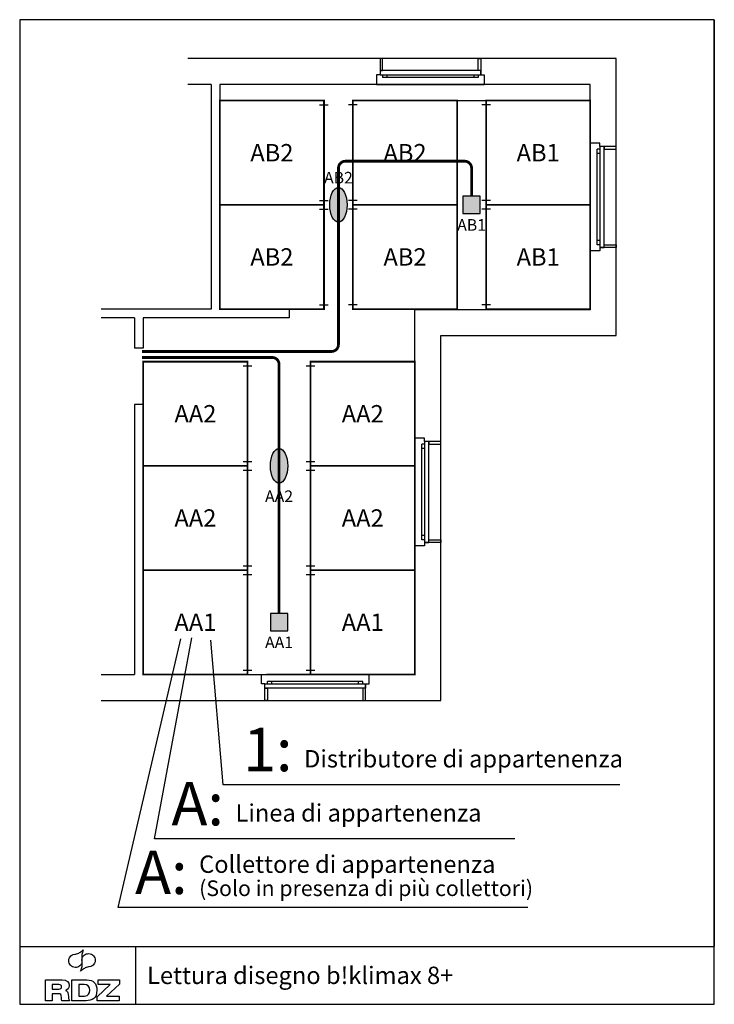
# Model space of a CAD drawing. Units: millimetres. Extents: x 0 to 6, y 0 to 8.5.
import ezdxf
from ezdxf.enums import TextEntityAlignment as Align

# ---------------------------------------------------------------- set-up
doc = ezdxf.new("R2010")
doc.units = ezdxf.units.MM
doc.linetypes.add('TRATTEGGIATA', pattern=[19.05, 12.7, -6.35])
doc.layers.add('Distributori', color=7, linetype='Continuous')
doc.styles.add('ARIAL', font='arial.ttf')

# ---------------------------------------------------------------- blocks, each defined once
blk = doc.blocks.new('RDZ - Logo')
for p, q in [((0.4545, 0.1395), (0.4545, 0.18)), ((0.4545, 0.18), (0.64, 0.18)), ((0.64, 0.18), (0.64, 0.1442)), ((0.4467, 0.0344), (0.5598, 0.1395)), ((0.5598, 0.1395), (0.4545, 0.1395)), ((0.64, 0.1442), (0.5278, 0.0403)), ((0.4467, 0), (0.4467, 0.0344)), ((0.638, 0), (0.4467, 0)), ((0.5278, 0.0403), (0.638, 0.0403)), ((0.638, 0.0403), (0.638, 0))]:
    blk.add_line(p, q)
for points in [[(0.2945, 0.4149), (0.304, 0.4195), (0.3151, 0.4273), (0.3273, 0.4378)], [(0.3273, 0.4378), (0.3209, 0.4229), (0.3173, 0.41), (0.3151, 0.3995)], [(0.2028, 0.3363), (0.2, 0.3519), (0.2034, 0.3659), (0.2127, 0.3786)], [(0.2127, 0.3786), (0.2209, 0.39), (0.2344, 0.3978), (0.2529, 0.4019)], [(0.2529, 0.4019), (0.2529, 0.4019), (0.2594, 0.4029), (0.2594, 0.4029)], [(0.2594, 0.4029), (0.2737, 0.406), (0.2853, 0.41), (0.2945, 0.4149)], [(0.3154, 0.356), (0.3173, 0.3372), (0.3139, 0.3219), (0.3056, 0.3104)], [(0.3151, 0.3995), (0.3134, 0.3893), (0.3134, 0.3767), (0.3147, 0.3623)], [(0.3161, 0.3382), (0.3147, 0.3571), (0.3175, 0.3724), (0.3261, 0.3838)], [(0.3147, 0.3623), (0.3147, 0.3623), (0.3154, 0.356), (0.3154, 0.356)], [(0.3261, 0.3838), (0.3354, 0.3964), (0.3481, 0.4038), (0.3638, 0.406)], [(0.3638, 0.406), (0.3793, 0.4085), (0.3939, 0.4048), (0.4064, 0.3956)], [(0.4064, 0.3956), (0.4193, 0.3862), (0.4268, 0.3737), (0.4295, 0.3579)], [(0.4295, 0.3579), (0.4316, 0.3423), (0.4283, 0.328), (0.4193, 0.3152)], [(0.2253, 0.2986), (0.2127, 0.3079), (0.205, 0.3205), (0.2028, 0.3363)], [(0.2682, 0.2878), (0.2527, 0.2858), (0.238, 0.2891), (0.2253, 0.2986)], [(0.3056, 0.3104), (0.2962, 0.2978), (0.2839, 0.2905), (0.2682, 0.2878)], [(0.3042, 0.2564), (0.3105, 0.2713), (0.3151, 0.2839), (0.3166, 0.2941)], [(0.3372, 0.2793), (0.3277, 0.2745), (0.3166, 0.2668), (0.3042, 0.2564)], [(0.3173, 0.3319), (0.3173, 0.3319), (0.3161, 0.3382), (0.3161, 0.3382)], [(0.3166, 0.2941), (0.3183, 0.3047), (0.3183, 0.3174), (0.3173, 0.3319)], [(0.3728, 0.2913), (0.3583, 0.2878), (0.3461, 0.2842), (0.3372, 0.2793)], [(0.3786, 0.2922), (0.3786, 0.2922), (0.3728, 0.2913), (0.3728, 0.2913)], [(0.4193, 0.3152), (0.4108, 0.3042), (0.397, 0.2965), (0.3786, 0.2922)], [(0, 0.18), (0, 0.18), (0.1438, 0.18), (0.1438, 0.18)], [(0, 0), (0, 0), (0, 0.18), (0, 0.18)], [(0.2289, 0.18), (0.2289, 0.18), (0.3587, 0.18), (0.3587, 0.18)], [(0.2289, 0), (0.2289, 0), (0.2289, 0.18), (0.2289, 0.18)], [(0.1172, 0.1395), (0.1172, 0.1395), (0.0595, 0.1395), (0.0595, 0.1395)], [(0.0595, 0.1395), (0.0595, 0.1395), (0.0595, 0.1003), (0.0595, 0.1003)], [(0.0595, 0.1003), (0.0595, 0.1003), (0.1172, 0.1003), (0.1172, 0.1003)], [(0.1748, 0.0888), (0.1748, 0.0888), (0.1748, 0.088), (0.1748, 0.088)], [(0.1748, 0.088), (0.1863, 0.0844), (0.1952, 0.0755), (0.1967, 0.0559)], [(0.3338, 0.1395), (0.3338, 0.1395), (0.2887, 0.1395), (0.2887, 0.1395)], [(0.2887, 0.1395), (0.2887, 0.1395), (0.2887, 0.0403), (0.2887, 0.0403)], [(0.0595, 0), (0.0595, 0), (0, 0), (0, 0)], [(0.1148, 0.0599), (0.1148, 0.0599), (0.0595, 0.0599), (0.0595, 0.0599)], [(0.0595, 0.0599), (0.0595, 0.0599), (0.0595, 0), (0.0595, 0)], [(0.2083, 0), (0.2083, 0), (0.1424, 0), (0.1424, 0)], [(0.1967, 0.0559), (0.1994, 0.0207), (0.2006, 0.0092), (0.2083, 0)], [(0.3507, 0), (0.3507, 0), (0.2289, 0), (0.2289, 0)], [(0.2887, 0.0403), (0.2887, 0.0403), (0.3386, 0.0403), (0.3386, 0.0403)]]:
    blk.add_open_spline(points, degree=3)
for points, knots in [([(0.1438, 0.18), (0.1875, 0.18), (0.204, 0.1595), (0.204, 0.1299), (0.204, 0.1058), (0.1911, 0.0924), (0.1748, 0.0888)], [1, 1, 1, 1, 2, 2, 2, 3, 3, 3, 3]), ([(0.3587, 0.18), (0.4142, 0.18), (0.4443, 0.1498), (0.4443, 0.09), (0.4443, 0.0192), (0.4024, 0), (0.3507, 0)], [1, 1, 1, 1, 2, 2, 2, 3, 3, 3, 3]), ([(0.1172, 0.1003), (0.1318, 0.1003), (0.1398, 0.1078), (0.1398, 0.1199), (0.1398, 0.1321), (0.1318, 0.1395), (0.1172, 0.1395)], [1, 1, 1, 1, 2, 2, 2, 3, 3, 3, 3]), ([(0.3386, 0.0403), (0.3728, 0.0403), (0.3823, 0.0655), (0.3823, 0.09), (0.3823, 0.1235), (0.3662, 0.1395), (0.3338, 0.1395)], [1, 1, 1, 1, 2, 2, 2, 3, 3, 3, 3]), ([(0.1424, 0), (0.1395, 0.0079), (0.139, 0.0183), (0.139, 0.0266), (0.139, 0.055), (0.1296, 0.0599), (0.1148, 0.0599)], [7, 7, 7, 7, 8, 8, 8, 9, 9, 9, 9])]:
    blk.add_open_spline(points, degree=3, knots=knots)

msp = doc.modelspace()

# ---------------------------------------------------------------- hatches: boundary and pattern name
h = msp.add_hatch(color=251)
h.dxf.hatch_style = 1
edge = h.paths.add_edge_path()
edge.add_ellipse((2.7534, 6.9017), major_axis=(0, -0.15), ratio=0.5, start_angle=0, end_angle=360)
h = msp.add_hatch(color=251)
h.dxf.hatch_style = 1
edge = h.paths.add_edge_path()
edge.add_ellipse((2.2404, 4.6481), major_axis=(0, -0.15), ratio=0.5, start_angle=0, end_angle=360)
at = {"layer": 'Distributori'}
h = msp.add_hatch(color=251, dxfattribs=at)
h.dxf.hatch_style = 1
h.paths.add_polyline_path([(3.9784, 6.8267), (3.9784, 6.9767), (3.8284, 6.9767), (3.8284, 6.8267)])
h = msp.add_hatch(color=251, dxfattribs=at)
h.dxf.hatch_style = 1
h.paths.add_polyline_path([(2.3154, 3.2231), (2.3154, 3.3731), (2.1654, 3.3731), (2.1654, 3.2231)])

# ---------------------------------------------------------------- linework, layer by layer
for p, q in [((6, 8.5, -17.9642), (6, 0.5, -17.9642)), ((3.7784, 7.8017, -17.9642), (4.0284, 7.8017, -17.9642)), ((0.8499, 0.8346, -17.9642), (1.3925, 3.1545, -17.9642)), ((1.1641, 1.4275, -17.9642), (1.4881, 3.1638, -17.9642)), ((1.7564, 1.8947, -17.9642), (1.6513, 3.1428, -17.9642)), ((1.0677, 2.8481, -17.9642), (3.4131, 2.8481, -17.9642)), ((5.1828, 1.8947, -17.9642), (1.7564, 1.8947, -17.9642)), ((4.2763, 1.4275, -17.9642), (1.1641, 1.4275, -17.9642)), ((4.3887, 0.8346, -17.9642), (0.8499, 0.8346, -17.9642)), ((0, 0.5, -17.9642), (6, 0.5, -17.9642)), ((1, 0.5, -17.9642), (1, 0, -17.9642))]:
    msp.add_line(p, q)
at = {"color": 7}
for p, q in [((5.1534, 8.1654, -17.9642), (1.4532, 8.1654, -17.9642)), ((5.1534, 5.7731, -17.9642), (5.1534, 8.1654, -17.9642)), ((1.6534, 7.9404, -17.9642), (1.4532, 7.9404, -17.9642)), ((1.6534, 7.9404, -17.9642), (1.6534, 6.0017, -17.9642)), ((4.9284, 7.9404, -17.9642), (1.7284, 7.9404, -17.9642)), ((1.7284, 7.9404, -17.9642), (1.7284, 6.0017, -17.9642)), ((4.9284, 5.9981, -17.9642), (4.9284, 7.9404, -17.9642)), ((1.6534, 6.0017, -17.9642), (0.7048, 6.0017, -17.9642)), ((2.3284, 6.0017, -17.9642), (1.7284, 6.0017, -17.9642)), ((2.3284, 6.0017, -17.9642), (2.3284, 5.9267, -17.9642)), ((3.4131, 5.9981, -17.9642), (4.9284, 5.9981, -17.9642)), ((3.4131, 2.8481, -17.9642), (3.4131, 5.9981, -17.9642)), ((0.9927, 5.9267, -17.9642), (0.7048, 5.9267, -17.9642)), ((0.9927, 5.9267, -17.9642), (0.9927, 5.6642, -17.9642)), ((2.3284, 5.9267, -17.9642), (1.0677, 5.9267, -17.9642)), ((1.0677, 5.9267, -17.9642), (1.0677, 5.6642, -17.9642)), ((3.6381, 2.6231, -17.9642), (3.6381, 5.7731, -17.9642)), ((3.6381, 5.7731, -17.9642), (5.1534, 5.7731, -17.9642)), ((1.0677, 5.6642, -17.9642), (0.9927, 5.6642, -17.9642)), ((1.0677, 5.1767, -17.9642), (0.9927, 5.1767, -17.9642)), ((0.9927, 5.1767, -17.9642), (0.9927, 2.8481, -17.9642)), ((1.0677, 5.1767, -17.9642), (1.0677, 2.8481, -17.9642)), ((0.7048, 2.8481, -17.9642), (0.9927, 2.8481, -17.9642)), ((0.7048, 2.6231, -17.9642), (3.6381, 2.6231, -17.9642))]:
    msp.add_line(p, q, dxfattribs=at)
at = {"color": 140, "linetype": 'Continuous'}
for p, q in [((3.1123, 8.1654, -17.9642), (3.1123, 8.0229, -17.9642)), ((3.1348, 8.1654, -17.9642), (3.1123, 8.1654, -17.9642)), ((3.1123, 8.1654, -17.9642), (3.1123, 8.0604, -17.9642)), ((3.1348, 8.1654, -17.9642), (3.1273, 8.1654, -17.9642)), ((3.1348, 8.0604, -17.9642), (3.1348, 8.1654, -17.9642)), ((3.9598, 8.1654, -17.9642), (3.9823, 8.1654, -17.9642)), ((3.9598, 8.0604, -17.9642), (3.9598, 8.1654, -17.9642)), ((3.9823, 8.1654, -17.9642), (3.9823, 8.0229, -17.9642)), ((3.9823, 8.1654, -17.9642), (3.9823, 8.0604, -17.9642)), ((3.0823, 8.0229, -17.9642), (3.0823, 7.9404, -17.9642)), ((3.1123, 8.0229, -17.9642), (3.0823, 8.0229, -17.9642)), ((3.1123, 8.0604, -17.9642), (3.1348, 8.0604, -17.9642)), ((3.9823, 8.0604, -17.9642), (3.1123, 8.0604, -17.9642)), ((3.1123, 8.0604, -17.9642), (3.1123, 8.0229, -17.9642)), ((3.1123, 8.0229, -17.9642), (3.9823, 8.0229, -17.9642)), ((3.1348, 8.0229, -17.9642), (3.1348, 8.0004, -17.9642)), ((3.9598, 8.0004, -17.9642), (3.1348, 8.0004, -17.9642)), ((3.1723, 8.0229, -17.9642), (3.1723, 8.0004, -17.9642)), ((3.9223, 8.0229, -17.9642), (3.9223, 8.0004, -17.9642)), ((3.9823, 8.0604, -17.9642), (3.9598, 8.0604, -17.9642)), ((3.9598, 8.0229, -17.9642), (3.9598, 8.0004, -17.9642)), ((3.9823, 8.0229, -17.9642), (3.9823, 8.0604, -17.9642)), ((3.9823, 8.0229, -17.9642), (4.0123, 8.0229, -17.9642)), ((4.0123, 8.0229, -17.9642), (4.0123, 7.9404, -17.9642)), ((3.0823, 7.9404, -17.9642), (4.0123, 7.9404, -17.9642)), ((3.9523, 7.9404, -17.9642), (3.1273, 7.9404, -17.9642)), ((5.0109, 7.4342, -17.9642), (4.9284, 7.4342, -17.9642)), ((4.9284, 7.4342, -17.9642), (4.9284, 6.5042, -17.9642)), ((5.0109, 7.4042, -17.9642), (5.0109, 7.4342, -17.9642)), ((5.1534, 7.4042, -17.9642), (5.0109, 7.4042, -17.9642)), ((5.0484, 7.4042, -17.9642), (5.0109, 7.4042, -17.9642)), ((5.0109, 7.4042, -17.9642), (5.0109, 6.5342, -17.9642)), ((5.0484, 7.4042, -17.9642), (5.0484, 7.3817, -17.9642)), ((5.0484, 6.5342, -17.9642), (5.0484, 7.4042, -17.9642)), ((5.1534, 7.4042, -17.9642), (5.0484, 7.4042, -17.9642)), ((5.1534, 7.3817, -17.9642), (5.1534, 7.4042, -17.9642)), ((4.9284, 6.5642, -17.9642), (4.9284, 7.3892, -17.9642)), ((5.0109, 7.3817, -17.9642), (4.9884, 7.3817, -17.9642)), ((4.9884, 6.5567, -17.9642), (4.9884, 7.3817, -17.9642)), ((5.0109, 7.3442, -17.9642), (4.9884, 7.3442, -17.9642)), ((5.0484, 7.3817, -17.9642), (5.1534, 7.3817, -17.9642)), ((5.1534, 7.3817, -17.9642), (5.1534, 7.3892, -17.9642)), ((5.0109, 6.5942, -17.9642), (4.9884, 6.5942, -17.9642)), ((5.0109, 6.5567, -17.9642), (4.9884, 6.5567, -17.9642)), ((5.0484, 6.5342, -17.9642), (5.0484, 6.5567, -17.9642)), ((5.0484, 6.5567, -17.9642), (5.1534, 6.5567, -17.9642)), ((5.1534, 6.5567, -17.9642), (5.1534, 6.5342, -17.9642)), ((5.0109, 6.5042, -17.9642), (4.9284, 6.5042, -17.9642)), ((5.1534, 6.5342, -17.9642), (5.0109, 6.5342, -17.9642)), ((5.0109, 6.5342, -17.9642), (5.0109, 6.5042, -17.9642)), ((5.0109, 6.5342, -17.9642), (5.0484, 6.5342, -17.9642)), ((5.1534, 6.5342, -17.9642), (5.0484, 6.5342, -17.9642)), ((3.4131, 4.8881, -17.9642), (3.4131, 3.9581, -17.9642)), ((3.4956, 4.8881, -17.9642), (3.4131, 4.8881, -17.9642)), ((3.4956, 4.8581, -17.9642), (3.4956, 4.8881, -17.9642)), ((3.4956, 4.8581, -17.9642), (3.4956, 3.9881, -17.9642)), ((3.5331, 4.8581, -17.9642), (3.4956, 4.8581, -17.9642)), ((3.6381, 4.8581, -17.9642), (3.4956, 4.8581, -17.9642)), ((3.6381, 4.8581, -17.9642), (3.5331, 4.8581, -17.9642)), ((3.5331, 3.9881, -17.9642), (3.5331, 4.8581, -17.9642)), ((3.5331, 4.8581, -17.9642), (3.5331, 4.8356, -17.9642)), ((3.6381, 4.8356, -17.9642), (3.6381, 4.8581, -17.9642)), ((3.4131, 4.0181, -17.9642), (3.4131, 4.8431, -17.9642)), ((3.4731, 4.0106, -17.9642), (3.4731, 4.8356, -17.9642)), ((3.4956, 4.8356, -17.9642), (3.4731, 4.8356, -17.9642)), ((3.4956, 4.7981, -17.9642), (3.4731, 4.7981, -17.9642)), ((3.5331, 4.8356, -17.9642), (3.6381, 4.8356, -17.9642)), ((3.6381, 4.8356, -17.9642), (3.6381, 4.8431, -17.9642)), ((3.4956, 4.0481, -17.9642), (3.4731, 4.0481, -17.9642)), ((3.4956, 4.0106, -17.9642), (3.4731, 4.0106, -17.9642)), ((3.5331, 4.0106, -17.9642), (3.6381, 4.0106, -17.9642)), ((3.5331, 3.9881, -17.9642), (3.5331, 4.0106, -17.9642)), ((3.6381, 4.0106, -17.9642), (3.6381, 3.9881, -17.9642)), ((3.4956, 3.9581, -17.9642), (3.4131, 3.9581, -17.9642)), ((3.4956, 3.9881, -17.9642), (3.5331, 3.9881, -17.9642)), ((3.4956, 3.9881, -17.9642), (3.4956, 3.9581, -17.9642)), ((3.6381, 3.9881, -17.9642), (3.4956, 3.9881, -17.9642)), ((3.6381, 3.9881, -17.9642), (3.5331, 3.9881, -17.9642)), ((2.0877, 2.8481, -17.9642), (3.0177, 2.8481, -17.9642)), ((2.0877, 2.7656, -17.9642), (2.0877, 2.8481, -17.9642)), ((2.9577, 2.8481, -17.9642), (2.1327, 2.8481, -17.9642)), ((3.0177, 2.7656, -17.9642), (3.0177, 2.8481, -17.9642)), ((2.1177, 2.7656, -17.9642), (2.0877, 2.7656, -17.9642)), ((2.1177, 2.7656, -17.9642), (2.9877, 2.7656, -17.9642)), ((2.1177, 2.7281, -17.9642), (2.1177, 2.7656, -17.9642)), ((2.1177, 2.6231, -17.9642), (2.1177, 2.7656, -17.9642)), ((2.1177, 2.6231, -17.9642), (2.1177, 2.7281, -17.9642)), ((2.9877, 2.7281, -17.9642), (2.1177, 2.7281, -17.9642)), ((2.1177, 2.7281, -17.9642), (2.1402, 2.7281, -17.9642)), ((2.9652, 2.7881, -17.9642), (2.1402, 2.7881, -17.9642)), ((2.1402, 2.7656, -17.9642), (2.1402, 2.7881, -17.9642)), ((2.1402, 2.7281, -17.9642), (2.1402, 2.6231, -17.9642)), ((2.1777, 2.7656, -17.9642), (2.1777, 2.7881, -17.9642)), ((2.9277, 2.7656, -17.9642), (2.9277, 2.7881, -17.9642)), ((2.9652, 2.7656, -17.9642), (2.9652, 2.7881, -17.9642)), ((2.9652, 2.7281, -17.9642), (2.9652, 2.6231, -17.9642)), ((2.9877, 2.7281, -17.9642), (2.9652, 2.7281, -17.9642)), ((2.9877, 2.7656, -17.9642), (2.9877, 2.7281, -17.9642)), ((2.9877, 2.7656, -17.9642), (3.0177, 2.7656, -17.9642)), ((2.9877, 2.6231, -17.9642), (2.9877, 2.7656, -17.9642)), ((2.9877, 2.6231, -17.9642), (2.9877, 2.7281, -17.9642)), ((2.1402, 2.6231, -17.9642), (2.1177, 2.6231, -17.9642)), ((2.1402, 2.6231, -17.9642), (2.1327, 2.6231, -17.9642)), ((2.9652, 2.6231, -17.9642), (2.9877, 2.6231, -17.9642))]:
    msp.add_line(p, q, dxfattribs=at)
at = {"color": 105}
for p, q in [((2.5909, 7.7642, -17.9642), (2.6659, 7.7642, -17.9642)), ((2.9159, 7.7642, -17.9642), (2.8409, 7.7642, -17.9642)), ((4.0659, 7.7642, -17.9642), (3.9909, 7.7642, -17.9642)), ((2.5909, 6.9392, -17.9642), (2.6659, 6.9392, -17.9642)), ((2.9159, 6.9392, -17.9642), (2.8409, 6.9392, -17.9642)), ((4.0659, 6.9392, -17.9642), (3.9909, 6.9392, -17.9642)), ((2.5909, 6.8642, -17.9642), (2.6659, 6.8642, -17.9642)), ((2.9159, 6.8642, -17.9642), (2.8409, 6.8642, -17.9642)), ((4.0659, 6.8642, -17.9642), (3.9909, 6.8642, -17.9642)), ((2.5909, 6.0392, -17.9642), (2.6659, 6.0392, -17.9642)), ((2.9159, 6.0392, -17.9642), (2.8409, 6.0392, -17.9642)), ((4.0659, 6.0392, -17.9642), (3.9909, 6.0392, -17.9642)), ((1.9302, 5.5106, -17.9642), (2.0052, 5.5106, -17.9642)), ((2.4756, 5.5106, -17.9642), (2.5506, 5.5106, -17.9642)), ((1.9302, 4.6856, -17.9642), (2.0052, 4.6856, -17.9642)), ((2.4756, 4.6856, -17.9642), (2.5506, 4.6856, -17.9642)), ((1.9302, 4.6106, -17.9642), (2.0052, 4.6106, -17.9642)), ((2.4756, 4.6106, -17.9642), (2.5506, 4.6106, -17.9642)), ((1.9302, 3.7856, -17.9642), (2.0052, 3.7856, -17.9642)), ((2.4756, 3.7856, -17.9642), (2.5506, 3.7856, -17.9642)), ((1.9302, 3.7106, -17.9642), (2.0052, 3.7106, -17.9642)), ((2.4756, 3.7106, -17.9642), (2.5506, 3.7106, -17.9642)), ((1.9302, 2.8856, -17.9642), (2.0052, 2.8856, -17.9642)), ((2.4756, 2.8856, -17.9642), (2.5506, 2.8856, -17.9642))]:
    msp.add_line(p, q, dxfattribs=at)
at = {"elevation": -17.9642}
msp.add_lwpolyline([(0, 0), (6, 0), (6, 8.5), (0, 8.5)], close=True, dxfattribs=at)
at = {"color": 105, "const_width": 0.015, "elevation": -17.9642}
for points in [[(2.6284, 6.9017), (1.7284, 6.9017), (1.7284, 7.8017), (2.6284, 7.8017)], [(2.8784, 7.8017), (3.7784, 7.8017), (3.7784, 6.9017), (2.8784, 6.9017)], [(4.0284, 7.8017), (4.9284, 7.8017), (4.9284, 6.9017), (4.0284, 6.9017)], [(2.6284, 6.0017), (1.7284, 6.0017), (1.7284, 6.9017), (2.6284, 6.9017)], [(2.8784, 6.9017), (3.7784, 6.9017), (3.7784, 6.0017), (2.8784, 6.0017)], [(4.0284, 6.9017), (4.9284, 6.9017), (4.9284, 6.0017), (4.0284, 6.0017)], [(1.9677, 4.6481), (1.0677, 4.6481), (1.0677, 5.5481), (1.9677, 5.5481)], [(3.4131, 4.6481), (2.5131, 4.6481), (2.5131, 5.5481), (3.4131, 5.5481)], [(1.9677, 3.7481), (1.0677, 3.7481), (1.0677, 4.6481), (1.9677, 4.6481)], [(3.4131, 3.7481), (2.5131, 3.7481), (2.5131, 4.6481), (3.4131, 4.6481)], [(1.9677, 2.8481), (1.0677, 2.8481), (1.0677, 3.7481), (1.9677, 3.7481)], [(3.4131, 2.8481), (2.5131, 2.8481), (2.5131, 3.7481), (3.4131, 3.7481)]]:
    msp.add_lwpolyline(points, close=True, dxfattribs=at)
at = {"color": 6, "linetype": 'Continuous', "ltscale": 0.01, "const_width": 0.024, "elevation": -17.9642}
for points in [[(1.9576, 5.6359), (2.6934, 5.6359, 0.414214), (2.7534, 5.6959), (2.7534, 7.2184, -0.414214), (2.8134, 7.2784), (3.8434, 7.2784, -0.414214), (3.9034, 7.2184), (3.9034, 6.9767)], [(1.9576, 5.5842), (2.1804, 5.5842, -0.414201), (2.2404, 5.5242), (2.2405, 3.3731)]]:
    msp.add_lwpolyline(points, format="xyb", dxfattribs=at)
at = {"color": 6, "linetype": 'TRATTEGGIATA', "ltscale": 0.01, "const_width": 0.024, "elevation": -17.9642}
for points in [[(1.9576, 5.6359), (1.0576, 5.6359)], [(1.9576, 5.5842), (1.0576, 5.5842)]]:
    msp.add_lwpolyline(points, dxfattribs=at)
at = {"color": 251}
for centre in [(2.7534, 6.9017, -17.9642), (2.2404, 4.6481, -17.9642)]:
    msp.add_ellipse(centre, major_axis=(0, -0.15), ratio=0.5, dxfattribs=at)
at = {"layer": 'Distributori', "color": 251, "elevation": -17.9642}
for points in [[(3.8284, 6.8267), (3.9784, 6.8267), (3.9784, 6.9767), (3.8284, 6.9767)], [(2.1654, 3.2231), (2.3154, 3.2231), (2.3154, 3.3731), (2.1654, 3.3731)]]:
    msp.add_lwpolyline(points, close=True, dxfattribs=at)

# ---------------------------------------------------------------- block references
msp.add_blockref('RDZ - Logo', (0.2224, 0.0311, -17.9642))

# ---------------------------------------------------------------- texts
at = {"style": 'ARIAL'}
for s, p in [('AB2', (2.1784, 7.3517, -17.9642)), ('AB2', (3.3284, 7.3517, -17.9642)), ('AB1', (4.4784, 7.3517, -17.9642)), ('AB2', (2.1784, 6.4517, -17.9642)), ('AB2', (3.3284, 6.4517, -17.9642)), ('AB1', (4.4784, 6.4517, -17.9642)), ('AA2', (1.5178, 5.0981, -17.9642)), ('AA2', (2.9631, 5.0981, -17.9642)), ('AA2', (1.5177, 4.1981, -17.9642)), ('AA2', (2.9631, 4.1981, -17.9642)), ('AA1', (1.5178, 3.2981, -17.9642)), ('AA1', (2.9631, 3.2981, -17.9642))]:
    msp.add_text(s, height=0.15, dxfattribs=at).set_placement(p, align=Align.MIDDLE_CENTER)
at = {"color": 251, "style": 'ARIAL'}
for s, p in [('AB2', (2.7534, 7.136, -17.9642)), ('AB1', (3.9034, 6.7284, -17.9642)), ('AA2', (2.2405, 4.3859, -17.9642)), ('AA1', (2.2405, 3.1247, -17.9642))]:
    msp.add_text(s, height=0.1, dxfattribs=at).set_placement(p, align=Align.MIDDLE_CENTER)
at = {"style": 'ARIAL'}
for s, p in [('1:', (2.3564, 1.8947, -17.9642)), ('A:', (1.7641, 1.4275, -17.9642)), ('A:', (1.4499, 0.8346, -17.9642))]:
    msp.add_text(s, height=0.375, dxfattribs=at).set_placement(p, align=Align.BOTTOM_RIGHT)
for s, height, p in [('Distributore di appartenenza', 0.15, (2.4564, 2.0447, -17.9642)), ('Linea di appartenenza', 0.15, (1.8641, 1.5775, -17.9642)), ('Collettore di appartenenza', 0.15, (1.5499, 1.1346, -17.9642)), ('(Solo in presenza di più collettori)', 0.135, (1.5499, 0.9346, -17.9642))]:
    msp.add_text(s, height=height, dxfattribs=at).set_placement(p)
msp.add_text('Lettura disegno b!klimax 8+', height=0.15, dxfattribs=at).set_placement((1.1, 0.25, -17.9642), align=Align.MIDDLE_LEFT)

doc.saveas('drawing.dxf')
